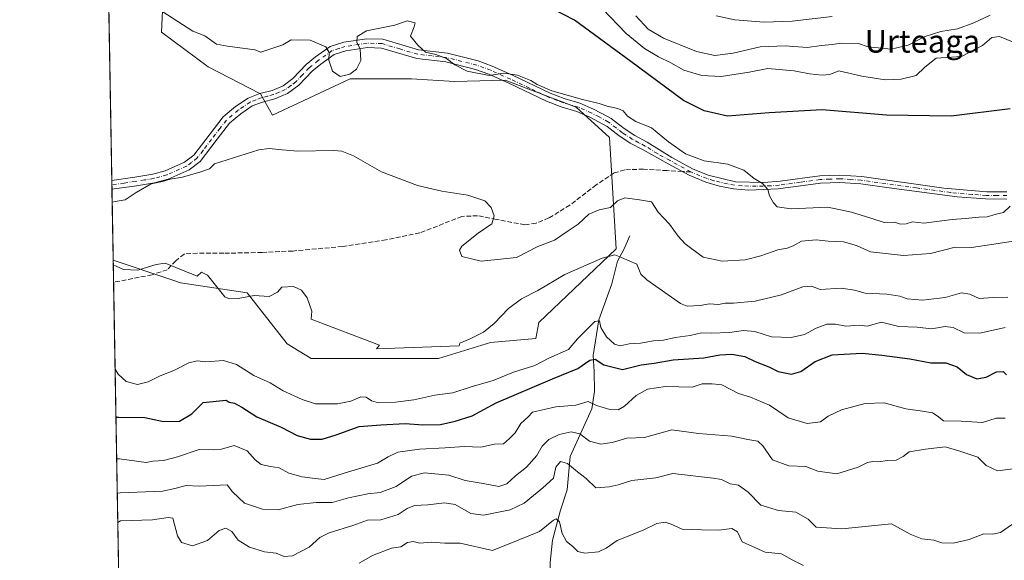
# Model space of a CAD drawing. Units: metres. Extents: x 621578 to 625044, y 4701724 to 4704107.
# Drawn here: x 621578 to 621925, y 4702050 to 4702240 of the extents above; entities that cross this region are included whole.
import ezdxf
from ezdxf.enums import TextEntityAlignment as Align

# ---------------------------------------------------------------- set-up
doc = ezdxf.new("R2010")
doc.units = ezdxf.units.M
doc.header["$MEASUREMENT"] = 0
doc.linetypes.add('DGN Style 3', pattern=[2.307223458686699, 1.648016756204785, -0.6592067024819142])
doc.linetypes.add('DGN Style 4', pattern=[2.6384748266838614, 1.318413404963828, -0.6592067024819142, 0.001648016756204785, -0.6592067024819142])
for name, color, linetype, lineweight in [('Camino Cxs', 7, 'Continuous', 0), ('Camino eje', 30, 'DGN Style 4', 13), ('Comarca CxS', 21, 'Continuous', 0), ('Comunidad Autónoma CxS', 142, 'Continuous', 0), ('Corriente natural lineal', 142, 'Continuous', 13), ('Cultivos herbáceos CxS', 92, 'Continuous', 0), ('Curva de nivel maestra', 30, 'Continuous', 30), ('Curva de nivel normal', 30, 'Continuous', 0), ('Matorral CxS', 135, 'Continuous', 0), ('Municipio CxS', 4, 'Continuous', 0), ('Provincia CxS', 1, 'Continuous', 0), ('Senda', 7, 'DGN Style 3', 0), ('Senda no paivmentada conexión', 7, 'DGN Style 3', 0), ('Texto cartográfico', 7, 'Continuous', 0)]:
    doc.layers.add(name, color=color, linetype=linetype, lineweight=lineweight)
doc.styles.add('Style-Arial', font='txt')

msp = doc.modelspace()

# ---------------------------------------------------------------- linework, layer by layer
at = {"layer": 'Camino Cxs', "color": 7, "linetype": 'Continuous', "lineweight": 0, "extrusion": (0.002553480617195881, -0.1477498424715671, 0.9890214678086441), "elevation": -692550.1186187898, "flags": 128}
msp.add_lwpolyline([(702770.6326539508, 4639330.866981316), (702770.6326539508, 4639333.880409321)], dxfattribs=at)
at = {"layer": 'Camino Cxs', "color": 7, "linetype": 'Continuous', "lineweight": 0}
for points in [[(621925.7600999996, 4702177.1801, 620.5429000000004), (621918.1501000002, 4702177.220100001, 621.2667999999976), (621908.1901000004, 4702177.9301, 622.0017999999982), (621884.1901000004, 4702181.170100001, 622.4199999999983), (621874.2901, 4702182.550100001, 622.2798000000039), (621866.8601000002, 4702183.050100001, 622.0608999999968), (621860.0401, 4702182.800100001, 621.7722999999969), (621845.0800999999, 4702180.790100001, 620.8377000000038), (621834.7600999996, 4702180.370100001, 619.559500000003), (621829.3501000004, 4702180.800100001, 618.7774000000063), (621824.4600999998, 4702181.720100001, 618.2934999999999), (621819.6601, 4702183.1501, 618.1254999999946), (621813.8101000005, 4702185.5701, 618.0593999999984), (621806.3800999997, 4702189.6501, 618.3402999999962), (621797.5000999998, 4702194.4901, 618.4073000000062), (621793.0100999996, 4702196.870100001, 618.2207000000053), (621790.3901000004, 4702198.5801, 618.4241000000038), (621789.0500999996, 4702199.460100001, 618.5173000000068), (621784.9051000001, 4702202.6951, 618.8034000000043), (621778.7200999996, 4702206.0701, 619.244399999996), (621774.1401000004, 4702208.0701, 619.4983999999968), (621768.6801000005, 4702209.6801, 619.6573999999965), (621763.5000999998, 4702211.630100001, 619.7667999999976), (621750.2001, 4702217.960100001, 619.9060000000027), (621743.1801000005, 4702221.130100001, 620.2994000000035), (621738.5000999998, 4702222.860099999, 620.4183000000048), (621728.0500999996, 4702225.4901, 620.0893000000069), (621717.7701000003, 4702226.640100001, 619.9783000000025), (621705.2701000003, 4702230.370100001, 619.7513000000035), (621700.3901000004, 4702230.540100001, 619.9499000000069), (621692.7901, 4702229.380100001, 620.6949000000022), (621688.6501000002, 4702228.050100001, 620.4946999999956), (621684.0000999998, 4702224.7401, 619.875), (621680.8501000004, 4702222.2301, 619.3448999999965), (621676.2100999998, 4702217.2601, 618.9612000000052), (621672.1700999998, 4702214.350099999, 619.1160999999993), (621667.7901, 4702212.5001, 618.4526999999945), (621663.4401000004, 4702211.360099999, 618.016300000003), (621659.7401000002, 4702209.970100001, 617.8812999999936), (621655.7801000001, 4702207.2601, 617.6279999999971), (621651.8000999996, 4702203.9301, 617.4587999999932), (621647.4101, 4702198.2501, 617.2605999999942), (621641.4200999998, 4702190.460100001, 616.2128999999986), (621637.4901000002, 4702187.440099999, 616.0019999999931), (621630.1901000004, 4702184.220100001, 615.7736000000004), (621625.3701, 4702182.920100001, 615.5926999999938), (621618.9301000005, 4702181.860099999, 615.5602000000072), (621610.3312999997, 4702180.700300001, 615.8301000000065), (621610.2802999998, 4702183.680199999, 616.2753999999986), (621618.4200999998, 4702184.950099999, 616.3138000000035), (621624.7001, 4702185.9901, 616.200800000006), (621629.1401000004, 4702187.1801, 616.1983999999939), (621635.8800999997, 4702190.1501, 616.6064999999944), (621639.1901000004, 4702192.700099999, 616.7765999999974), (621643.4200999998, 4702198.190099999, 617.017399999997), (621649.5301000001, 4702206.110099999, 617.4811999999947), (621653.8901000004, 4702209.7601, 617.7066000000051), (621658.2901, 4702212.770099999, 617.8671999999933), (621662.4901000002, 4702214.340100001, 618.1578000000009), (621666.7801000001, 4702215.470100001, 618.7777999999962), (621670.6300999997, 4702217.090100001, 618.8202000000019), (621674.1300999997, 4702219.620100001, 619.0529999999999), (621678.7200999996, 4702224.530099999, 619.389599999995), (621682.1201, 4702227.2401, 619.7943999999989), (621687.2301000003, 4702230.880100001, 620.4753000000055), (621692.0701000001, 4702232.4301, 620.488200000007), (621700.2001, 4702233.670100001, 620.0578999999998), (621705.7801000001, 4702233.4801, 619.8815000000031), (621718.4001000002, 4702229.720100001, 620.1539000000049), (621728.6101000002, 4702228.5701, 620.4726999999984), (621739.4200999998, 4702225.850099999, 621.0577000000048), (621744.3701, 4702224.030099999, 620.9480999999942), (621751.5201000003, 4702220.800100001, 620.5847999999969), (621764.7301000003, 4702214.5101, 620.6465999999928), (621769.6801000005, 4702212.640100001, 620.2396000000008), (621775.2100999998, 4702211.0101, 620.334400000007), (621780.0800999999, 4702208.880100001, 619.9931999999973), (621785.2500999998, 4702206.130100001, 619.5089000000007), (621786.3101000005, 4702205.5601, 619.4440999999933), (621790.8701, 4702202.0001, 619.0535999999993), (621794.5900999998, 4702199.5701, 618.988599999997), (621798.9700999996, 4702197.2601, 618.9156999999977), (621807.6601, 4702191.860099999, 619.1940000000031), (621814.9101, 4702187.880100001, 618.7932000000001), (621820.4501, 4702185.590100001, 618.8555999999953), (621830.1300999997, 4702183.280099999, 619.1891000000032), (621840.0800999999, 4702182.9801, 620.5099000000046), (621845.8201000001, 4702183.4301, 621.0743999999977), (621859.8201000001, 4702185.340100001, 622.0268999999971), (621866.9001000002, 4702185.610099999, 622.4251999999979), (621874.5500999996, 4702185.090100001, 622.5243999999948), (621903.5100999996, 4702181.0601, 622.5288), (621918.7100999998, 4702179.7501, 621.4961000000039), (621925.7001, 4702179.720100001, 620.8643000000011)], [(621610.2803999997, 4702183.680199999, 616.2753999999986), (621618.4200999998, 4702184.950099999, 616.3138000000035), (621624.7001, 4702185.9901, 616.200800000006), (621629.1401000004, 4702187.1801, 616.1983999999939), (621635.8800999997, 4702190.1501, 616.6064999999944), (621639.1901000004, 4702192.700099999, 616.7765999999974), (621643.4200999998, 4702198.190099999, 617.017399999997), (621649.5301000001, 4702206.110099999, 617.4811999999947), (621653.8901000004, 4702209.7601, 617.7066000000051), (621658.2901, 4702212.770099999, 617.8671999999933), (621662.4901000002, 4702214.340100001, 618.1578000000009), (621666.7801000001, 4702215.470100001, 618.7777999999962), (621670.6300999997, 4702217.090100001, 618.8202000000019), (621674.1300999997, 4702219.620100001, 619.0529999999999), (621678.7200999996, 4702224.530099999, 619.389599999995), (621682.1201, 4702227.2401, 619.7943999999989), (621687.2301000003, 4702230.880100001, 620.4753000000055), (621692.0701000001, 4702232.4301, 620.488200000007), (621700.2001, 4702233.670100001, 620.0578999999998), (621705.7801000001, 4702233.4801, 619.8815000000031), (621718.4001000002, 4702229.720100001, 620.1539000000049), (621728.6101000002, 4702228.5701, 620.4726999999984), (621739.4200999998, 4702225.850099999, 621.0577000000048), (621744.3701, 4702224.030099999, 620.9480999999942), (621751.5201000003, 4702220.800100001, 620.5847999999969), (621764.7301000003, 4702214.5101, 620.6465999999928), (621769.6801000005, 4702212.640100001, 620.2396000000008), (621775.2100999998, 4702211.0101, 620.334400000007), (621780.0800999999, 4702208.880100001, 619.9931999999973), (621785.2500999998, 4702206.130100001, 619.5089000000007), (621786.3101000005, 4702205.5601, 619.4440999999933), (621790.8701, 4702202.0001, 619.0535999999993), (621794.5900999998, 4702199.5701, 618.988599999997), (621798.9700999996, 4702197.2601, 618.9156999999977), (621807.6601, 4702191.860099999, 619.1940000000031), (621814.9101, 4702187.880100001, 618.7932000000001), (621820.4501, 4702185.590100001, 618.8555999999953), (621830.1300999997, 4702183.280099999, 619.1891000000032), (621840.0800999999, 4702182.9801, 620.5099000000046), (621845.8201000001, 4702183.4301, 621.0743999999977), (621859.8201000001, 4702185.340100001, 622.0268999999971), (621866.9001000002, 4702185.610099999, 622.4251999999979), (621874.5500999996, 4702185.090100001, 622.5243999999948), (621903.5100999996, 4702181.0601, 622.5288), (621918.7100999998, 4702179.7501, 621.4961000000039), (621925.7001, 4702179.720100001, 620.8643000000011)], [(621925.7600999996, 4702177.1801, 620.5429000000004), (621918.1501000002, 4702177.220100001, 621.2667999999976), (621908.1901000004, 4702177.9301, 622.0017999999982), (621884.1901000004, 4702181.170100001, 622.4199999999983), (621874.2901, 4702182.550100001, 622.2798000000039), (621866.8601000002, 4702183.050100001, 622.0608999999968), (621860.0401, 4702182.800100001, 621.7722999999969), (621845.0800999999, 4702180.790100001, 620.8377000000038), (621834.7600999996, 4702180.370100001, 619.559500000003), (621829.3501000004, 4702180.800100001, 618.7774000000063), (621824.4600999998, 4702181.720100001, 618.2934999999999), (621819.6601, 4702183.1501, 618.1254999999946), (621813.8101000005, 4702185.5701, 618.0593999999984), (621806.3800999997, 4702189.6501, 618.3402999999962), (621797.5000999998, 4702194.4901, 618.4073000000062), (621793.0100999996, 4702196.870100001, 618.2207000000053), (621790.3901000004, 4702198.5801, 618.4241000000038), (621789.0500999996, 4702199.460100001, 618.5173000000068), (621784.9051000001, 4702202.6951, 618.8034000000043), (621778.7200999996, 4702206.0701, 619.244399999996), (621774.1401000004, 4702208.0701, 619.4983999999968), (621768.6801000005, 4702209.6801, 619.6573999999965), (621763.5000999998, 4702211.630100001, 619.7667999999976), (621750.2001, 4702217.960100001, 619.9060000000027), (621743.1801000005, 4702221.130100001, 620.2994000000035), (621738.5000999998, 4702222.860099999, 620.4183000000048), (621728.0500999996, 4702225.4901, 620.0893000000069), (621717.7701000003, 4702226.640100001, 619.9783000000025), (621705.2701000003, 4702230.370100001, 619.7513000000035), (621700.3901000004, 4702230.540100001, 619.9499000000069), (621692.7901, 4702229.380100001, 620.6949000000022), (621688.6501000002, 4702228.050100001, 620.4946999999956), (621684.0000999998, 4702224.7401, 619.875), (621680.8501000004, 4702222.2301, 619.3448999999965), (621676.2100999998, 4702217.2601, 618.9612000000052), (621672.1700999998, 4702214.350099999, 619.1160999999993), (621667.7901, 4702212.5001, 618.4526999999945), (621663.4401000004, 4702211.360099999, 618.016300000003), (621659.7401000002, 4702209.970100001, 617.8812999999936), (621655.7801000001, 4702207.2601, 617.6279999999971), (621651.8000999996, 4702203.9301, 617.4587999999932), (621647.4101, 4702198.2501, 617.2605999999942), (621641.4200999998, 4702190.460100001, 616.2128999999986), (621637.4901000002, 4702187.440099999, 616.0019999999931), (621630.1901000004, 4702184.220100001, 615.7736000000004), (621625.3701, 4702182.920100001, 615.5926999999938), (621618.9301000005, 4702181.860099999, 615.5602000000072), (621610.3318999996, 4702180.700300001, 615.8301000000065)]]:
    msp.add_polyline3d(points, dxfattribs=at)
at = {"layer": 'Camino eje', "color": 30, "linetype": 'DGN Style 4', "lineweight": 13}
for points in [[(621814.3601000002, 4702186.725099999, 618.3557000000001), (621807.0201000003, 4702190.755100001, 618.7333999999975), (621802.5800999999, 4702193.175100001, 618.5427000000054), (621798.2351000002, 4702195.8751, 618.6208000000044), (621796.0450999998, 4702197.030099999, 618.4787000000069), (621793.8000999996, 4702198.220100001, 618.5268999999971), (621790.2950999998, 4702200.5101, 618.7467999999935), (621788.0401, 4702202.2301, 618.8061000000016), (621785.2663000004, 4702204.3289, 619.1410000000033), (621781.9851000002, 4702206.100099999, 619.3341999999975), (621779.4001000002, 4702207.475099999, 619.4709000000003), (621774.6750999996, 4702209.540100001, 619.8984999999957), (621769.1801000005, 4702211.1601, 619.9318000000058), (621767.2550999997, 4702211.8851, 619.946100000001), (621764.4474999999, 4702212.9451, 620.0917999999947), (621757.4650999998, 4702216.235099999, 620.0571999999956), (621750.8601000002, 4702219.380100001, 620.2338000000018), (621743.7751000002, 4702222.5801, 620.5703000000067), (621741.4351000005, 4702223.4451, 620.6787999999942), (621738.9600999998, 4702224.3551, 620.7299999999959), (621728.3300999999, 4702227.030099999, 620.2967999999964), (621723.2251000004, 4702227.6051, 620.1785999999993), (621718.0850999998, 4702228.1801, 620.0868999999948), (621711.8350999998, 4702230.045100001, 619.8782999999967), (621705.5251000002, 4702231.925100001, 619.7963000000018), (621702.7351000002, 4702232.020099999, 619.8497999999963), (621700.2950999998, 4702232.1051, 619.9802000000054), (621692.4301000005, 4702230.905099999, 620.6025999999983), (621690.3601000002, 4702230.2401, 620.5709000000061), (621687.9401000004, 4702229.465100001, 620.4597999999969), (621683.0601000005, 4702225.9901, 619.7954000000027), (621679.7851, 4702223.380100001, 619.3151000000071), (621677.4901000002, 4702220.925100001, 618.9728999999934), (621675.1700999998, 4702218.440099999, 618.917100000006), (621673.4200999998, 4702217.175100001, 618.7363999999943), (621671.4001000002, 4702215.720100001, 618.9002000000038), (621669.2100999998, 4702214.795100001, 618.8463000000047), (621667.2851, 4702213.985099999, 618.5862000000052), (621665.1101000002, 4702213.415100001, 618.2277000000031), (621662.9650999998, 4702212.850099999, 617.8113000000012), (621661.1151000002, 4702212.155099999, 617.7428999999975), (621659.0151000004, 4702211.370100001, 617.8151000000071), (621654.8350999998, 4702208.5101, 617.6588999999949), (621650.6651, 4702205.020099999, 617.4685000000027), (621648.4700999996, 4702202.1801, 617.3280999999988), (621645.4151, 4702198.220100001, 617.139599999995), (621642.4200999998, 4702194.325099999, 616.6407000000036), (621640.3051000005, 4702191.5801, 616.501900000003), (621638.3400999998, 4702190.0701, 616.3987000000052), (621636.6851000005, 4702188.795100001, 616.2786999999954), (621629.6651, 4702185.700099999, 615.979800000001), (621627.2550999997, 4702185.050100001, 615.917300000001), (621625.0351, 4702184.4551, 615.8892999999953), (621621.8151000004, 4702183.925100001, 615.8793000000006), (621618.6750999996, 4702183.405099999, 615.9042999999947), (621614.6051000003, 4702182.770099999, 615.953999999998), (621610.3065, 4702182.190199999, 615.9707000000053)], [(621925.7301000003, 4702178.450099999, 620.6967000000004), (621922.2351000002, 4702178.465100001, 621.0316000000021), (621918.4301000005, 4702178.485099999, 621.3766000000032), (621913.4501, 4702178.840100001, 621.8283999999985), (621905.8501000004, 4702179.495100001, 622.2676999999967), (621893.8501000004, 4702181.1151, 622.4937999999966), (621874.4200999998, 4702183.8201, 622.4021000000066), (621870.7050999999, 4702184.0701, 622.305600000007), (621866.8800999997, 4702184.3301, 622.2430000000022), (621863.3400999998, 4702184.1951, 622.0512000000017), (621859.9301000005, 4702184.0701, 621.9006999999983), (621852.9301000005, 4702183.1151, 621.513300000006), (621845.4501, 4702182.110099999, 620.9165999999968), (621842.5800999999, 4702181.8851, 620.6502000000038), (621837.4200999998, 4702181.675100001, 620.1251000000047), (621832.4451000001, 4702181.825099999, 619.2758999999933), (621829.7401000002, 4702182.040100001, 618.9281000000046), (621827.2950999998, 4702182.5001, 618.6391000000004), (621822.4550999999, 4702183.655099999, 618.483699999997), (621820.0551000005, 4702184.370100001, 618.4864999999991), (621814.3601000002, 4702186.725099999, 618.3557000000001)]]:
    msp.add_polyline3d(points, dxfattribs=at)
at = {"layer": 'Comarca CxS', "color": 21, "linetype": 'Continuous', "lineweight": 0, "flags": 128}
msp.add_lwpolyline([(625044.1800009354, 4701793.849982969), (621618.1300009113, 4701733.22998297), (621577.8200009122, 4704046.459982946), (625002.7300009363, 4704107.109982943), (625040.2960430695, 4702010.607627642), (625040.514158248, 4701998.434958922)], close=True, dxfattribs=at)
at = {"layer": 'Comunidad Autónoma CxS', "color": 142, "linetype": 'Continuous', "lineweight": 0, "flags": 128}
msp.add_lwpolyline([(625044.1800009354, 4701793.849982969), (621618.1300009113, 4701733.22998297), (621577.8200009122, 4704046.459982946), (625002.7300009363, 4704107.109982943), (625040.2960430695, 4702010.607627642), (625040.514158248, 4701998.434958922)], close=True, dxfattribs=at)
at = {"layer": 'Corriente natural lineal', "color": 142, "linetype": 'Continuous', "lineweight": 13}
msp.add_polyline3d([(621792.9001000002, 4702164.220100001, 612.0657000000066), (621790.7100999998, 4702159.440099999, 611.092499999999), (621788.4901000002, 4702155.270099999, 610.3325000000041), (621786.5201000003, 4702147.3101, 609.3264000000054), (621781.9401000004, 4702134.600099999, 606.097099999999), (621779.9301000005, 4702122.130100001, 602.6178999999975), (621780.2600999996, 4702116.460100001, 600.1229000000021), (621780.4001000002, 4702109.390100001, 597.2048000000068), (621779.4101, 4702103.2401, 595.2293000000063), (621771.7600999996, 4702086.4901, 586.6301999999996), (621770.7401000002, 4702074.7401, 583.7142000000022), (621768.4501, 4702067.610099999, 582.2838000000047), (621765.6001000004, 4702057.050100001, 579.2523999999976), (621764.7500999998, 4702049.110099999, 576.6524999999965), (621764.7701000003, 4702043.300100001, 575.415599999993), (621765.4301000005, 4702037.440099999, 573.7793999999994), (621765.9600999998, 4702026.170100001, 571.2019), (621765.8901000004, 4702017.440099999, 567.1741000000038), (621764.1801000005, 4702013.110099999, 564.9741000000067), (621752.6101000002, 4701997.620100001, 557.9560000000056), (621744.9600999998, 4701988.5101, 556.2005000000064), (621720.3201000001, 4701957.920100001, 549.8942999999999), (621704.3601000002, 4701936.290100001, 547.5675000000047)], dxfattribs=at)
at = {"layer": 'Cultivos herbáceos CxS', "color": 92, "linetype": 'Continuous', "lineweight": 0, "extrusion": (0.0005318057823350338, -0.0305178448509286, 0.9995340806236996), "elevation": -142553.8912324043, "flags": 128}
msp.add_lwpolyline([(703444.014968657, 4688472.671236008), (703444.0149686572, 4688665.191645827)], dxfattribs=at)
at = {"layer": 'Cultivos herbáceos CxS', "color": 92, "linetype": 'Continuous', "lineweight": 0, "extrusion": (0.002852713199625352, -0.1641246326532113, 0.9864354854646346), "elevation": -769362.9215729173, "flags": 128}
msp.add_lwpolyline([(703234.5188936824, 4627143.720246973), (703234.5188936823, 4627145.231065565)], dxfattribs=at)
at = {"layer": 'Cultivos herbáceos CxS', "color": 92, "linetype": 'Continuous', "lineweight": 0, "extrusion": (0.002085819861043707, -0.1199789362426399, 0.9927742463488826), "elevation": -562254.6177355783, "flags": 128}
msp.add_lwpolyline([(703250.93201824, 4656845.605587975), (703250.93201824, 4656847.106458008)], dxfattribs=at)
at = {"layer": 'Cultivos herbáceos CxS', "color": 92, "linetype": 'Continuous', "lineweight": 0, "extrusion": (0.003585623769025539, -0.2056942956007687, 0.9786097281651612), "elevation": -964380.1566050164, "flags": 128}
msp.add_lwpolyline([(703470.9773046977, 4590399.563490205), (703470.9773046977, 4590425.10237015)], dxfattribs=at)
at = {"layer": 'Cultivos herbáceos CxS', "color": 92, "linetype": 'Continuous', "lineweight": 0}
for points in [[(621628.7423, 4702256.275699999, 620.7489999999962), (621627.7987000003, 4702235.992500001, 619.385500000004), (621644.2975000005, 4702223.7281, 618.5887999999978), (621662.6813000003, 4702214.295100001, 618.084600000002), (621666.9225000005, 4702206.7479, 617.2111000000004), (621694.2625000002, 4702219.482899999, 619.3702000000048), (621715.9463000001, 4702219.4827, 619.327900000004), (621731.0301000001, 4702218.539899999, 619.4532999999938), (621748.9429000001, 4702219.0109, 620.2204999999958), (621773.9256999996, 4702209.5777, 620.0434999999999), (621785.6993000006, 4702198.8123, 618.430600000007), (621788.0551000005, 4702159.6623, 610.9410999999964), (621760.7149, 4702133.7193, 609.4600999999967), (621759.7719000002, 4702128.0595, 609.2998999999982), (621743.7451, 4702126.644500001, 610.0890000000073), (621725.3611000003, 4702120.984300001, 610.1046999999963), (621680.5805000003, 4702120.9845, 608.8567999999941), (621672.0960999997, 4702126.172700001, 608.0170000000071), (621657.9552999996, 4702144.0965, 609.869000000006), (621634.5065000001, 4702147.6647, 610.3175999999949), (621631.4090999998, 4702148.7147, 610.2627000000066), (621610.7679000003, 4702155.7115, 610.649900000004), (621606.9277999997, 4702376.081700001, 622.2081999999937)], [(621610.7679000003, 4702155.7115, 610.649900000004), (621631.4090999998, 4702148.7147, 610.2627000000066), (621634.5065000001, 4702147.6647, 610.3175999999949), (621657.9552999996, 4702144.0965, 609.869000000006), (621672.0960999997, 4702126.172700001, 608.0170000000071), (621680.5805000003, 4702120.9845, 608.8567999999941), (621725.3611000003, 4702120.984300001, 610.1046999999963), (621743.7451, 4702126.644500001, 610.0890000000073), (621759.7719000002, 4702128.0595, 609.2998999999982), (621760.7149, 4702133.7193, 609.4600999999967), (621788.0551000005, 4702159.6623, 610.9410999999964), (621785.6993000006, 4702198.8123, 618.430600000007), (621773.9256999996, 4702209.5777, 620.0434999999999), (621748.9429000001, 4702219.0109, 620.2204999999958), (621731.0301000001, 4702218.539899999, 619.4532999999938), (621715.9463000001, 4702219.4827, 619.327900000004), (621694.2625000002, 4702219.482899999, 619.3702000000048), (621666.9225000005, 4702206.7479, 617.2111000000004), (621662.6813000003, 4702214.295100001, 618.084600000002), (621644.2975000005, 4702223.7281, 618.5887999999978), (621627.7987000003, 4702235.992500001, 619.385500000004), (621628.7423, 4702256.275699999, 620.7489999999962)]]:
    msp.add_polyline3d(points, dxfattribs=at)
at = {"layer": 'Curva de nivel maestra', "color": 30, "linetype": 'Continuous', "lineweight": 30, "flags": 128}
for points, elevation in [([(621926.8600000005, 4702208.950099999), (621906.1299999999, 4702206.350099999), (621883.2599999999, 4702206.7301), (621860.6100000005, 4702208.5701), (621841.9800000006, 4702207.5001), (621827.2999999998, 4702206.340100001), (621819.0199999996, 4702208.2601), (621811.7300000006, 4702211.850099999), (621793.1399999997, 4702225.600099999), (621773.29, 4702240.220100001), (621754.8799999999, 4702249.8201)], 625), ([(621611.7318000002, 4702100.3946), (621612.7699999996, 4702100.340100001), (621621.9800000006, 4702100.190099999), (621628.4600000001, 4702098.8301), (621634.1299999999, 4702098.940099999), (621638.4699999997, 4702101.520099999), (621642.4699999997, 4702105.5601), (621650.54, 4702106.390100001), (621651.6799999997, 4702105.6601), (621653.5199999996, 4702105.280099999), (621656.0899999999, 4702103.9101), (621661.4000000004, 4702100.420100001), (621669.9199999999, 4702096.860099999), (621675.6600000003, 4702093.950099999), (621680.3200000003, 4702092.620100001), (621684.4299999997, 4702092.5801), (621689.3700000001, 4702094.0801), (621697.4600000001, 4702097.100099999), (621705.0499999998, 4702097.6501), (621713.6600000003, 4702098.100099999), (621719.9100000003, 4702097.700099999), (621726.1100000005, 4702097.7601), (621731.2699999996, 4702098.9901), (621737.2400000002, 4702100.8301), (621745.79, 4702105.350099999), (621765.6299999999, 4702113.880100001), (621774.5599999996, 4702117.530099999), (621778.7000000002, 4702120.450099999), (621780.6200000001, 4702120.7301), (621783.6699999999, 4702118.7501), (621790.2199999997, 4702117.1801), (621796.8499999996, 4702118.8101), (621801.4600000001, 4702119.420100001), (621808.1600000003, 4702120.5601), (621818.8899999997, 4702121.2601), (621824.5999999996, 4702122.360099999), (621828.7300000006, 4702122.4901), (621833.4199999999, 4702121.670100001), (621837.0300000003, 4702119.920100001), (621841.7800000003, 4702118.0701), (621845.1200000001, 4702116.460100001), (621849.7800000003, 4702115.4801), (621853.1200000001, 4702116.4801), (621858.1200000001, 4702120.020099999), (621864.1200000001, 4702122.3201), (621874.7400000002, 4702122.9301), (621881.6299999999, 4702122.1501), (621891.5300000003, 4702120.850099999), (621898.9100000003, 4702119.550100001), (621904.2100000001, 4702119.4901), (621908.1600000003, 4702118.040100001), (621911.4299999997, 4702115.4001), (621915.1600000003, 4702113.800100001), (621918.3799999999, 4702114.440099999), (621922.0800000001, 4702116.350099999), (621924.4100000003, 4702116.460100001), (621925.6399999997, 4702115.2601)], 600)]:
    msp.add_lwpolyline(points, dxfattribs=dict(at, elevation=elevation))
at = {"layer": 'Curva de nivel normal', "color": 30, "linetype": 'Continuous', "lineweight": 0, "flags": 128}
for points, elevation in [([(621926.9000000004, 4702174.6801), (621924.54, 4702172.4101), (621921.9600000001, 4702171.860099999), (621918.7699999996, 4702170.880100001), (621915.7800000003, 4702170.860099999), (621911.1200000001, 4702170.300100001), (621906.4500000002, 4702169.9901), (621896.4500000002, 4702168.7401), (621892.4199999999, 4702169.1501), (621890.25, 4702168.420100001), (621888.1799999997, 4702168.3201), (621886.0599999996, 4702169.0701), (621882.4500000002, 4702168.960100001), (621877.8200000003, 4702170.5101), (621870.9400000004, 4702172.550100001), (621862.6399999997, 4702174.340100001), (621849.7199999997, 4702173.800100001), (621844.8099999996, 4702174.450099999), (621843.4299999997, 4702175.850099999), (621842.0800000001, 4702178.280099999), (621841.5300000003, 4702180.590100001), (621839.6500000004, 4702182.720100001), (621836.6500000004, 4702184.420100001), (621832.9900000002, 4702187.370100001), (621827.4000000004, 4702189.5001), (621819.0099999999, 4702190.640100001), (621812.4600000001, 4702193.100099999), (621806.4600000001, 4702197.360099999), (621800.4600000001, 4702202.220100001), (621795, 4702204.5001), (621792.0199999996, 4702206.420100001), (621790.4600000001, 4702208.2501), (621788.5700000003, 4702209.110099999), (621784.9000000004, 4702209.880100001), (621782, 4702210.860099999), (621776.1799999997, 4702212.210100001), (621765.3899999997, 4702215.340100001), (621760.2199999997, 4702217.5101), (621757.9699999997, 4702218.920100001), (621753.2199999997, 4702220.770099999), (621748.4900000002, 4702221.520099999), (621743.2199999997, 4702220.7601), (621735.4800000006, 4702222.280099999), (621731.1200000001, 4702224.470100001), (621728.2100000001, 4702226.710100001), (621724.4600000001, 4702228.1501), (621720.7999999998, 4702228.920100001), (621718.1399999997, 4702231.440099999), (621715.5999999996, 4702234.5801), (621716.8300000001, 4702237.9001), (621717.2300000006, 4702239.300100001), (621714.3799999999, 4702240.0001), (621710.0099999999, 4702238.4101), (621700.0099999999, 4702236.4101), (621696.7000000002, 4702234.4101), (621696.6699999999, 4702232.4101), (621697.8300000001, 4702229.950099999), (621698.0599999996, 4702225.960100001), (621696.4699999997, 4702222.920100001), (621694.1399999997, 4702221.140100001), (621690.7100000001, 4702220.390100001), (621688.0800000001, 4702222.270099999), (621686.79, 4702226.090100001), (621686.9199999999, 4702228.870100001), (621685.7000000002, 4702230.860099999), (621680.1699999999, 4702233.200099999), (621673.4699999997, 4702233.2401), (621670.5300000003, 4702231.5101), (621662.8399999999, 4702228.960100001), (621660.7100000001, 4702229.700099999), (621651.0700000003, 4702231.0101), (621647.1600000003, 4702231.770099999), (621643.0700000003, 4702234.640100001), (621638.8600000005, 4702236.3101), (621624.5999999996, 4702245.4301)], 620), ([(621928.2599999999, 4702232.3301), (621923.0599999996, 4702234.440099999), (621920.4400000004, 4702234.100099999), (621917.1100000005, 4702231.300100001), (621909.7800000003, 4702227.4301), (621900.7800000003, 4702226.770099999), (621896.7800000003, 4702223.620100001), (621893.7800000003, 4702220.720100001), (621888.4500000002, 4702219.390100001), (621882.7800000003, 4702219.2301), (621874.6200000001, 4702220.530099999), (621866.4500000002, 4702222.370100001), (621863.3399999999, 4702221.0101), (621860.5800000001, 4702220.8101), (621856.2100000001, 4702221.280099999), (621850.7999999998, 4702222.3201), (621841.5300000003, 4702223.1601), (621834.9100000003, 4702221.870100001), (621825.0499999998, 4702220.340100001), (621818.2199999997, 4702220.710100001), (621811.8600000005, 4702222.5701), (621807.3099999996, 4702225.120100001), (621802.9600000001, 4702227.2401), (621797.9600000001, 4702230.2401), (621791.5499999998, 4702235.5001), (621783.1799999997, 4702244.2401)], 630), ([(621919.8600000005, 4702241.9101), (621914.0599999996, 4702239.3101), (621908.3399999999, 4702237.100099999), (621902.4500000002, 4702236.2601), (621896.5599999996, 4702234.3201), (621890.9100000003, 4702231.4301), (621884.9400000004, 4702230.040100001), (621876.8099999996, 4702230.7601), (621873.3899999997, 4702231.9801), (621867.4400000004, 4702232.110099999), (621864.1200000001, 4702231.6601), (621860.3899999997, 4702231.300100001), (621855.3899999997, 4702230.540100001), (621847.5300000003, 4702231.1601), (621838.8099999996, 4702230.7501), (621829.25, 4702228.630100001), (621822.7599999999, 4702227.720100001), (621816.3700000001, 4702229.1601), (621804.7400000002, 4702233.8301), (621799.2699999996, 4702237.020099999), (621794.9699999997, 4702241.700099999)], 635), ([(621864.1799999997, 4702241.4801), (621850.0999999996, 4702239.8201), (621840.2199999997, 4702239.460100001), (621829.9000000004, 4702240.2601), (621823.2599999999, 4702241.770099999)], 640), ([(621610.4137000004, 4702176.0372), (621611.4400000004, 4702176.300100001), (621615, 4702176.870100001), (621618.8499999996, 4702179.5101), (621624.1500000004, 4702182.5701), (621628.1399999997, 4702183.380100001), (621630.7999999998, 4702184.210100001), (621635.1399999997, 4702184.890100001), (621641.6399999997, 4702186.7501), (621644.7400000002, 4702187.850099999), (621646.4699999997, 4702189.540100001), (621662.0899999999, 4702194.470100001), (621665.7300000006, 4702195.050100001), (621668.9800000006, 4702194.600099999), (621675.7699999996, 4702194.0601), (621688.4699999997, 4702194.2401), (621691.2999999998, 4702194.040100001), (621695.4900000002, 4702192.420100001), (621705.2999999998, 4702186.7401), (621718.0199999996, 4702181.9801), (621726.5999999996, 4702179.9301), (621735.7000000002, 4702178.5101), (621741.7199999997, 4702176.550100001), (621743.9500000002, 4702174.2401), (621745, 4702171.2501), (621744.2400000002, 4702168.4101), (621739.3499999996, 4702165.200099999), (621733.5899999999, 4702160.550100001), (621732.8600000005, 4702159.1601), (621733.6799999997, 4702156.970100001), (621740.4400000004, 4702155.3101), (621752.8600000005, 4702156.540100001), (621760.4600000001, 4702160.420100001), (621766.2800000003, 4702162.7401), (621771.0700000003, 4702165.950099999), (621774.6299999999, 4702168.340100001), (621778.4000000004, 4702171.860099999), (621781.9800000006, 4702173.440099999), (621786, 4702174.1601), (621788.4600000001, 4702176.610099999), (621791.1299999999, 4702177.590100001), (621796.2199999997, 4702176.9301), (621800.4800000006, 4702176.1801), (621802.8799999999, 4702172.520099999), (621806.8499999996, 4702168.3201), (621809.8799999999, 4702164.1501), (621812.3399999999, 4702161.4001), (621814.6399999997, 4702159.700099999), (621818.6900000004, 4702156.6601), (621825.4100000003, 4702155.270099999), (621833.5300000003, 4702155.780099999), (621839.0099999999, 4702157.140100001), (621845.0199999996, 4702159.280099999), (621848.3200000003, 4702159.860099999), (621850.3700000001, 4702160.670100001), (621853.3200000003, 4702162.3201), (621858.54, 4702162.850099999), (621862.7000000002, 4702162.340100001), (621868.1799999997, 4702162.1501), (621872.6699999999, 4702160.780099999), (621877.6100000005, 4702158.590100001), (621889.2999999998, 4702157.2601), (621898.7800000003, 4702158.0101), (621907.4500000002, 4702160.210100001), (621913.29, 4702160.0801), (621921.1500000004, 4702161.2601), (621927.9500000002, 4702162.350099999)], 615), ([(621610.7977999998, 4702153.992900001), (621611.8399999999, 4702153.590100001), (621614.4299999997, 4702152.420100001), (621619.4199999999, 4702152.100099999), (621625.9199999999, 4702154.190099999), (621629.0300000003, 4702154.640100001), (621640.4100000003, 4702150.040100001), (621641.8399999999, 4702151.4001), (621644.04, 4702150.420100001), (621650.1399999997, 4702142.790100001), (621651.7199999997, 4702142.050100001), (621654.7999999998, 4702142.120100001), (621660.4299999997, 4702143.2601), (621665.7599999999, 4702142.8301), (621668.7199999997, 4702144.380100001), (621670.2599999999, 4702146.140100001), (621674.3200000003, 4702146.440099999), (621677.1799999997, 4702145.130100001), (621679.1399999997, 4702142.420100001), (621680.7599999999, 4702137.640100001), (621680.5, 4702134.870100001), (621704.6399999997, 4702125.700099999), (621703.54, 4702124.460100001), (621732.75, 4702125.4801), (621732.9600000001, 4702126.4801), (621736.6200000001, 4702127.9901), (621741.2699999996, 4702130.340100001), (621745, 4702133.370100001), (621750.1299999999, 4702138.690099999), (621754.7000000002, 4702142.020099999), (621760.4000000004, 4702145.030099999), (621769.8899999997, 4702150.610099999), (621783.0999999996, 4702156.4001), (621787.5599999996, 4702157.520099999), (621789.9500000002, 4702156.5801), (621795.2800000003, 4702154.2401), (621796.7400000002, 4702150.700099999), (621798.8200000003, 4702148.780099999), (621810.6399999997, 4702140.4101), (621813.0800000001, 4702139.4901), (621817.7999999998, 4702139.7301), (621820.8399999999, 4702140.2401), (621824.1299999999, 4702140.0701), (621826.4299999997, 4702140.520099999), (621829.4299999997, 4702140.460100001), (621837.0499999998, 4702141.1601), (621846.2699999996, 4702143.450099999), (621853.8200000003, 4702146.2601), (621856.8200000003, 4702146.460100001), (621859.9600000001, 4702145.270099999), (621867.3200000003, 4702145.7501), (621872.0700000003, 4702145.1501), (621875.7800000003, 4702144.0701), (621883.4500000002, 4702143.6601), (621888.04, 4702142.970100001), (621890.5999999996, 4702142.0001), (621895.9299999997, 4702141.550100001), (621903.9199999999, 4702142.530099999), (621909.7800000003, 4702144.130100001), (621912.6500000004, 4702143.6801), (621915.9699999997, 4702142.210100001), (621920.8499999996, 4702142.4801), (621926.0199999996, 4702142.600099999)], 610), ([(621611.4371999997, 4702117.300600001), (621612.5, 4702115.5601), (621615.3899999997, 4702112.870100001), (621619.2999999998, 4702111.8301), (621623.1200000001, 4702112.770099999), (621627.3399999999, 4702114.970100001), (621632.1500000004, 4702116.8201), (621637.4199999999, 4702119.4801), (621640.4000000004, 4702120.210100001), (621643.4699999997, 4702119.8201), (621649.6500000004, 4702120.3101), (621654.1799999997, 4702118.860099999), (621660.3399999999, 4702115.0101), (621666.1100000005, 4702112.4101), (621670.6600000003, 4702109.610099999), (621677.3099999996, 4702106.600099999), (621682.0800000001, 4702105.020099999), (621689.8499999996, 4702105.020099999), (621694.5499999998, 4702105.970100001), (621698.0199999996, 4702107.4801), (621699.9100000003, 4702107.440099999), (621701.7800000003, 4702106.0701), (621704.3099999996, 4702105.440099999), (621710.2599999999, 4702105.610099999), (621716.7000000002, 4702106.5001), (621724.0999999996, 4702108.0801), (621730.4600000001, 4702108.9801), (621736.8899999997, 4702111.090100001), (621744.6900000004, 4702113.280099999), (621751.8700000001, 4702116.1801), (621759.3300000001, 4702118.550100001), (621764.2800000003, 4702121.1801), (621771.2100000001, 4702124.1801), (621774.4000000004, 4702128.0001), (621780.5, 4702134.0601), (621782.1399999997, 4702134.2501), (621782.5700000003, 4702131.9301), (621784.6100000005, 4702128.690099999), (621787.4100000003, 4702126.0701), (621789.4800000006, 4702125.4301), (621792.5800000001, 4702126.140100001), (621796.6500000004, 4702126.420100001), (621801.2300000006, 4702127.290100001), (621804.6500000004, 4702127.530099999), (621808.79, 4702128.4001), (621814.1299999999, 4702129.120100001), (621818.1299999999, 4702130.0801), (621821.4500000002, 4702129.950099999), (621827.9100000003, 4702130.190099999), (621832.9400000004, 4702130.940099999), (621836.9100000003, 4702130.540100001), (621842.7699999996, 4702128.6801), (621849.7400000002, 4702128.460100001), (621854.4400000004, 4702129.470100001), (621858.4500000002, 4702131.6501), (621862.2599999999, 4702133.0801), (621865.3600000005, 4702133.090100001), (621868.9299999997, 4702132.4301), (621873.7800000003, 4702132.7401), (621876.4500000002, 4702132.450099999), (621881.4800000006, 4702133.840100001), (621887.6900000004, 4702132.3201), (621894.0999999996, 4702132.0101), (621899.1900000004, 4702131.4801), (621903.9699999997, 4702132.2501), (621906.7999999998, 4702131.9101), (621910.6200000001, 4702130.0601), (621916.1299999999, 4702129.960100001), (621925.0700000003, 4702131.960100001)], 605), ([(621611.9881999996, 4702085.6823), (621613.0199999996, 4702085.6501), (621622.3399999999, 4702084.380100001), (621624.7800000003, 4702084.840100001), (621628.4800000006, 4702085.090100001), (621633.3799999999, 4702086.390100001), (621641.0999999996, 4702089.0001), (621646.04, 4702088.8301), (621648.9400000004, 4702089.110099999), (621653.3499999996, 4702090.390100001), (621658.0199999996, 4702088.460100001), (621660.7699999996, 4702085.3101), (621662.8799999999, 4702083.720100001), (621666.2400000002, 4702082.970100001), (621669.2199999997, 4702082.5601), (621672.7000000002, 4702080.6601), (621677.3200000003, 4702079.340100001), (621681.9299999997, 4702078.700099999), (621685.1500000004, 4702078.360099999), (621692.2000000002, 4702080.640100001), (621703.9699999997, 4702084.100099999), (621707.6900000004, 4702086.370100001), (621711.0599999996, 4702088.0001), (621718.7400000002, 4702089.0701), (621727.79, 4702089.540100001), (621734.4299999997, 4702090.040100001), (621740.29, 4702089.8301), (621745.1299999999, 4702090.890100001), (621748.2999999998, 4702090.9301), (621750.4600000001, 4702092.8301), (621752.4299999997, 4702094.870100001), (621754.4600000001, 4702098.100099999), (621756.9600000001, 4702100.440099999), (621758.5700000003, 4702102.100099999), (621766.7699999996, 4702103.950099999), (621773.79, 4702104.5701), (621778.0999999996, 4702105.8201), (621781.04, 4702104.4301), (621785.8300000001, 4702103.020099999), (621788.7000000002, 4702102.9001), (621791, 4702104.190099999), (621795.0300000003, 4702107.9301), (621799.0800000001, 4702110.2301), (621805.3600000005, 4702111.100099999), (621814.8200000003, 4702110.9101), (621818.3799999999, 4702112.040100001), (621821.7999999998, 4702112.130100001), (621825.2999999998, 4702111.700099999), (621831.1600000003, 4702108.7401), (621835.3799999999, 4702107.440099999), (621842.1200000001, 4702104.630100001), (621848.6799999997, 4702100.100099999), (621855.3600000005, 4702098.1801), (621860.0099999999, 4702098.720100001), (621862.7800000003, 4702100.7601), (621867.4500000002, 4702102.9801), (621875.7199999997, 4702105.1601), (621882.5300000003, 4702105.390100001), (621890.0499999998, 4702103.2401), (621896.0300000003, 4702102.5101), (621899.5599999996, 4702101.9001), (621901.1799999997, 4702100.8201), (621903.4000000004, 4702099.020099999), (621909.6200000001, 4702098.9301), (621917.0999999996, 4702098.440099999), (621921.9800000006, 4702100.0601), (621925.1100000005, 4702100.050100001)], 595), ([(621612.1990999999, 4702073.579700001), (621613.2300000006, 4702073.670100001), (621628.1399999997, 4702074.340100001), (621632.4699999997, 4702075.2301), (621636.4699999997, 4702076.3101), (621641.1100000005, 4702076.040100001), (621650.9100000003, 4702076.540100001), (621652.8399999999, 4702074.0001), (621657, 4702070.050100001), (621663.3300000001, 4702067.950099999), (621668.9299999997, 4702067.7601), (621675.79, 4702069.550100001), (621682.3200000003, 4702070.280099999), (621687.9600000001, 4702070.2601), (621693.6699999999, 4702071.9801), (621700.4699999997, 4702073.390100001), (621704.7999999998, 4702073.850099999), (621710.4699999997, 4702075.940099999), (621715.9000000004, 4702079.630100001), (621720.4800000006, 4702080.7601), (621729, 4702079.870100001), (621734.8600000005, 4702078.100099999), (621741.1399999997, 4702077.0001), (621746.7100000001, 4702075.880100001), (621749.5099999999, 4702076.8201), (621752.5999999996, 4702079.6801), (621756.4600000001, 4702082.700099999), (621760.0199999996, 4702086.800100001), (621761.9600000001, 4702090.190099999), (621764.25, 4702092.4301), (621767.9699999997, 4702094.2601), (621772.1200000001, 4702095.170100001), (621775.1900000004, 4702094.4801), (621778.5899999999, 4702091.860099999), (621782.5899999999, 4702090.840100001), (621786.6600000003, 4702091.450099999), (621791.79, 4702092.970100001), (621797.9600000001, 4702093.2401), (621807.5899999999, 4702095.870100001), (621817.0599999996, 4702094.600099999), (621828.7599999999, 4702093.670100001), (621834.4500000002, 4702092.520099999), (621837.9299999997, 4702091.9101), (621839.7199999997, 4702090.280099999), (621843.0700000003, 4702085.380100001), (621848.8399999999, 4702083.1601), (621854.9100000003, 4702083.030099999), (621859.1399999997, 4702081.350099999), (621865.7999999998, 4702080.360099999), (621873.3099999996, 4702082.720100001), (621876.54, 4702084.390100001), (621878.4699999997, 4702084.780099999), (621880.6200000001, 4702084.5801), (621883.5, 4702085.120100001), (621886.6900000004, 4702085.1801), (621889.1699999999, 4702086.4901), (621891.3399999999, 4702088.1601), (621897.0599999996, 4702089.040100001), (621903.9800000006, 4702089.940099999), (621909.1500000004, 4702088.4101), (621915.4400000004, 4702086.2301), (621918.4400000004, 4702083.3301), (621922.4299999997, 4702081.450099999), (621928.7699999996, 4702082.3301)], 590), ([(621612.3788000002, 4702063.266000001), (621613.4000000004, 4702063.860099999), (621624.6399999997, 4702064.210100001), (621630.1399999997, 4702064.960100001), (621631.7400000002, 4702064.7401), (621633.4800000006, 4702058.550100001), (621634.8799999999, 4702056.170100001), (621638.7300000006, 4702055.050100001), (621643.9500000002, 4702056.870100001), (621648.0899999999, 4702060.380100001), (621650.4900000002, 4702061.2401), (621652.5599999996, 4702060.090100001), (621654.8300000001, 4702057.0801), (621658.8200000003, 4702054.540100001), (621664.1399999997, 4702052.890100001), (621668.2400000002, 4702052.440099999), (621670.9800000006, 4702051.3301), (621673.9100000003, 4702051.5601), (621679.7800000003, 4702054.600099999), (621683.54, 4702057.9301), (621686.9199999999, 4702059.6501), (621695.1699999999, 4702062.170100001), (621700.4400000004, 4702064.100099999), (621705.0599999996, 4702064.220100001), (621711.1799999997, 4702066.020099999), (621714.4000000004, 4702068.200099999), (621716.9299999997, 4702069.2601), (621721.6500000004, 4702069.460100001), (621727.5700000003, 4702070.2301), (621731.2400000002, 4702069.5601), (621736.7699999996, 4702066.4101), (621741.2999999998, 4702065.860099999), (621750.6200000001, 4702067.720100001), (621755.5599999996, 4702070.0601), (621762.2100000001, 4702075.520099999), (621765.9000000004, 4702078.890100001), (621766.79, 4702082.710100001), (621768.4600000001, 4702084.6801), (621770.8200000003, 4702084.0601), (621774.3899999997, 4702081.0701), (621777.4299999997, 4702078.710100001), (621780.8899999997, 4702075.440099999), (621785.5700000003, 4702075.800100001), (621788.7400000002, 4702076.5001), (621793.5199999996, 4702078.0601), (621801.9800000006, 4702079.0001), (621808.0199999996, 4702080.550100001), (621822.2000000002, 4702078.850099999), (621825.0999999996, 4702078.4101), (621828.2400000002, 4702076.880100001), (621831.1299999999, 4702076.440099999), (621834.5700000003, 4702073.880100001), (621839.04, 4702069.360099999), (621845.1900000004, 4702067.5001), (621851.3799999999, 4702066.860099999), (621855.6600000003, 4702064.470100001), (621858.4500000002, 4702061.5601), (621867.5, 4702061.0601), (621885.04, 4702062.8101), (621891.6699999999, 4702059.120100001), (621895.7599999999, 4702057.540100001), (621899.9400000004, 4702057.0601), (621902.7800000003, 4702056.050100001), (621906.7800000003, 4702055.960100001), (621912.3700000001, 4702057.3201), (621917.5499999998, 4702059.3101), (621920.8200000003, 4702059.140100001), (621923.5199999996, 4702059.720100001), (621927.7400000002, 4702062.630100001)], 585), ([(621697.4199999999, 4702048.9001), (621702.2100000001, 4702051.5701), (621708.7999999998, 4702054.220100001), (621712.1399999997, 4702054.710100001), (621714.4699999997, 4702056.1601), (621716.4699999997, 4702056.600099999), (621718.8399999999, 4702056.0001), (621722.7999999998, 4702056.290100001), (621727.6299999999, 4702056.0101), (621733.0499999998, 4702055.970100001), (621744.4600000001, 4702053.350099999), (621753.4600000001, 4702057.0701), (621761, 4702060.100099999), (621765.9299999997, 4702064.0601), (621766.8799999999, 4702064.4901), (621768.04, 4702063.460100001), (621769, 4702059.340100001), (621770.4699999997, 4702056.5701), (621772.7100000001, 4702054.770099999), (621774.5099999999, 4702053.0601), (621777.0300000003, 4702052.4801), (621781.7699999996, 4702052.970100001), (621784.5, 4702054.2501), (621788.3499999996, 4702056.9101), (621797.4900000002, 4702060.5801), (621802.3799999999, 4702062.840100001), (621805.2800000003, 4702063.370100001), (621807.4199999999, 4702062.700099999), (621811.2400000002, 4702060.860099999), (621818.0899999999, 4702060.640100001), (621824.1699999999, 4702060.550100001), (621828.8099999996, 4702061.130100001), (621830.7599999999, 4702060.0001), (621832.4800000006, 4702056.420100001), (621840.5, 4702052.8101), (621846.25, 4702052.2601), (621850.0700000003, 4702050.050100001), (621854.0999999996, 4702048.0801)], 580)]:
    msp.add_lwpolyline(points, dxfattribs=dict(at, elevation=elevation))
at = {"layer": 'Matorral CxS', "color": 135, "linetype": 'Continuous', "lineweight": 0, "extrusion": (0.003490905872408007, -0.2002629121468346, 0.9797359744312033), "elevation": -938899.1357980345, "flags": 128}
msp.add_lwpolyline([(703470.0628240253, 4595671.165865749), (703470.0628240253, 4595679.159641443)], dxfattribs=at)
at = {"layer": 'Matorral CxS', "color": 135, "linetype": 'Continuous', "lineweight": 0, "extrusion": (0.004857511029970699, -0.2787617412215583, 0.9603480078688761), "elevation": -1307174.550134696, "flags": 128}
msp.add_lwpolyline([(703440.521571565, 4504552.60008565), (703440.5215715648, 4504782.049040005)], dxfattribs=at)
at = {"layer": 'Matorral CxS', "color": 135, "linetype": 'Continuous', "lineweight": 0}
for points in [[(621614.7435999997, 4701927.5635, 545.0774999999994), (621610.7679000003, 4702155.7115, 610.649900000004), (621631.4090999998, 4702148.7147, 610.2627000000066), (621634.5065000001, 4702147.6647, 610.3175999999949), (621657.9552999996, 4702144.0965, 609.869000000006), (621672.0960999997, 4702126.172700001, 608.0170000000071), (621680.5805000003, 4702120.9845, 608.8567999999941), (621725.3611000003, 4702120.984300001, 610.1046999999963), (621743.7451, 4702126.644500001, 610.0890000000073), (621759.7719000002, 4702128.0595, 609.2998999999982), (621760.7149, 4702133.7193, 609.4600999999967), (621788.0551000005, 4702159.6623, 610.9410999999964), (621785.6993000006, 4702198.8123, 618.430600000007), (621773.9256999996, 4702209.5777, 620.0434999999999), (621748.9429000001, 4702219.0109, 620.2204999999958), (621731.0301000001, 4702218.539899999, 619.4532999999938), (621715.9463000001, 4702219.4827, 619.327900000004), (621694.2625000002, 4702219.482899999, 619.3702000000048), (621666.9225000005, 4702206.7479, 617.2111000000004), (621662.6813000003, 4702214.295100001, 618.084600000002), (621644.2975000005, 4702223.7281, 618.5887999999978), (621627.7987000003, 4702235.992500001, 619.385500000004), (621628.7423, 4702256.275699999, 620.7489999999962)], [(621610.7679000003, 4702155.7115, 610.649900000004), (621631.4090999998, 4702148.7147, 610.2627000000066), (621634.5065000001, 4702147.6647, 610.3175999999949), (621657.9552999996, 4702144.0965, 609.869000000006), (621672.0960999997, 4702126.172700001, 608.0170000000071), (621680.5805000003, 4702120.9845, 608.8567999999941), (621725.3611000003, 4702120.984300001, 610.1046999999963), (621743.7451, 4702126.644500001, 610.0890000000073), (621759.7719000002, 4702128.0595, 609.2998999999982), (621760.7149, 4702133.7193, 609.4600999999967), (621788.0551000005, 4702159.6623, 610.9410999999964), (621785.6993000006, 4702198.8123, 618.430600000007), (621773.9256999996, 4702209.5777, 620.0434999999999), (621748.9429000001, 4702219.0109, 620.2204999999958), (621731.0301000001, 4702218.539899999, 619.4532999999938), (621715.9463000001, 4702219.4827, 619.327900000004), (621694.2625000002, 4702219.482899999, 619.3702000000048), (621666.9225000005, 4702206.7479, 617.2111000000004), (621662.6813000003, 4702214.295100001, 618.084600000002), (621644.2975000005, 4702223.7281, 618.5887999999978), (621627.7987000003, 4702235.992500001, 619.385500000004), (621628.7423, 4702256.275699999, 620.7489999999962)]]:
    msp.add_polyline3d(points, dxfattribs=at)
at = {"layer": 'Municipio CxS', "color": 4, "linetype": 'Continuous', "lineweight": 0, "flags": 128}
msp.add_lwpolyline([(625044.1800009354, 4701793.849982969), (621618.1300009113, 4701733.22998297), (621577.8200009122, 4704046.459982946), (625002.7300009363, 4704107.109982943), (625040.2960430695, 4702010.607627642), (625040.514158248, 4701998.434958922)], close=True, dxfattribs=at)
at = {"layer": 'Provincia CxS', "color": 1, "linetype": 'Continuous', "lineweight": 0, "flags": 128}
msp.add_lwpolyline([(625044.1800009354, 4701793.849982969), (621618.1300009113, 4701733.22998297), (621577.8200009122, 4704046.459982946), (625002.7300009363, 4704107.109982943), (625040.2960430695, 4702010.607627642), (625040.514158248, 4701998.434958922)], close=True, dxfattribs=at)
at = {"layer": 'Senda', "color": 7, "linetype": 'DGN Style 3', "lineweight": 0}
msp.add_polyline3d([(621811.4020999996, 4702186.8924, 618.0016999999935), (621805.9867000004, 4702187.1987, 617.7234999999928), (621797.6523000002, 4702187.727700001, 617.5780999999988), (621791.0377000002, 4702187.463099999, 617.2176999999938), (621787.3337000003, 4702186.404899999, 617.027900000001), (621780.9835000001, 4702182.171499999, 616.5896999999968), (621771.7231000002, 4702175.0277, 616.1051000000007), (621764.3148999996, 4702170.529899999, 615.902900000001), (621759.8169, 4702168.6777, 615.8494000000064), (621755.8481000002, 4702168.148499999, 615.766300000003), (621745.7938999999, 4702170.000700001, 615.3524999999936), (621739.1793000001, 4702171.3235, 615.0277999999962), (621733.6231000006, 4702171.058900001, 614.713499999998), (621718.8063000003, 4702165.238100001, 613.494399999996), (621706.9001000002, 4702162.856899999, 613.0124000000069), (621691.5543000001, 4702160.4757, 612.0721999999951), (621674.0916999998, 4702158.8881, 611.4429999999993), (621663.2437000005, 4702158.358899999, 611.3064000000013), (621649.7499000002, 4702158.0943, 610.8997999999992), (621640.4895000001, 4702158.0943, 610.5850000000064), (621635.7270999998, 4702157.8299, 610.6891999999935), (621632.8167000003, 4702155.4485, 610.7121000000043), (621629.8201000001, 4702152.2601, 610.2502999999997), (621624.4501, 4702150.5001, 610.209600000002), (621610.9044000005, 4702147.880899999, 609.1055000000051)], dxfattribs=at)
at = {"layer": 'Senda no paivmentada conexión', "color": 7, "linetype": 'DGN Style 3', "lineweight": 0, "extrusion": (-0.1184513104506379, 0.006699426749469052, 0.9929372612273927), "elevation": -41538.7818685143, "flags": 128}
msp.add_lwpolyline([(-4729796.659754169, 352861.9637707931), (-4729796.65975417, 352858.9799696447)], dxfattribs=at)

# ---------------------------------------------------------------- texts
at = {"layer": 'Texto cartográfico', "color": 7, "linetype": 'Continuous', "lineweight": 0, "style": 'Style-Arial'}
msp.add_text('Urteaga', height=8, dxfattribs=at).set_placement((621895.9401499997, 4702232.770149999), align=Align.MIDDLE_CENTER)

doc.saveas('drawing.dxf')
